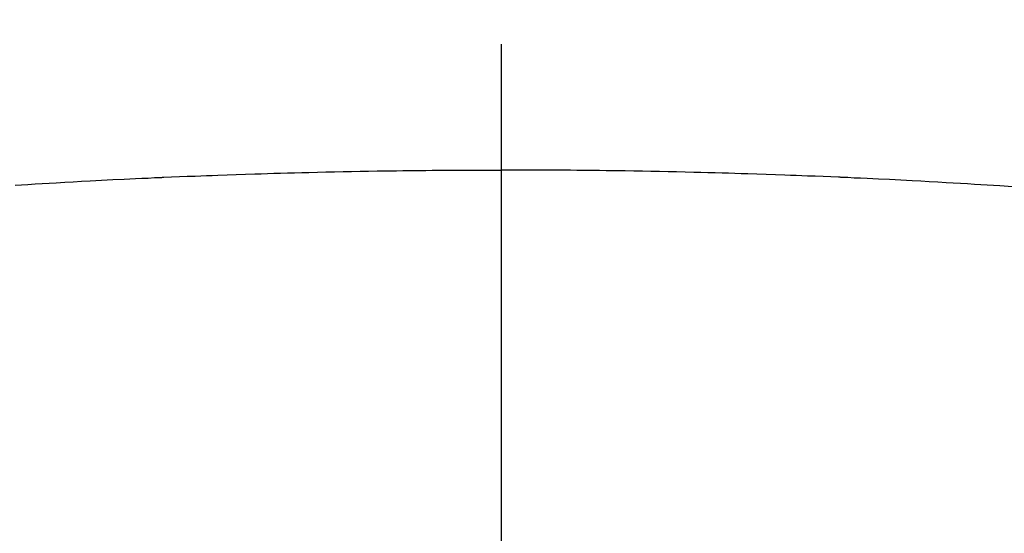
# Model space of a CAD drawing. Extents: x 27948 to 54421, y -22053 to -13183.
# Drawn here: x 45629 to 45644, y -15272 to -15265 of the extents above; entities that cross this region are included whole.
import ezdxf

# ---------------------------------------------------------------- set-up
doc = ezdxf.new("R2010")
doc.units = 0
doc.header["$LTSCALE"] = 50
doc.header["$MEASUREMENT"] = 0
doc.linetypes.add('CENTER2', pattern=[1.125, 0.75, -0.125, 0.125, -0.125])
doc.layers.get('0').update_dxf_attribs({"linetype": 'CONTINUOUS'})
doc.layers.add('150-機器', color=8, linetype='CONTINUOUS')
doc.layers.add('160-文字', color=254, linetype='CONTINUOUS')
doc.styles.add('KH001', font='txt')
doc.dimstyles.new('KH1xx030', dxfattribs={"dimscale": 30, "dimtxt": 2, "dimasz": 0.6, "dimexe": 0.3, "dimexo": 1.2, "dimgap": 0.5, "dimtad": 3, "dimdec": 1, "dimdsep": 46, "dimlunit": 6, "dimtxsty": 'KH001', "dimblk": 'DOT', "dimcen": 1, "dimdle": 1, "dimclrd": 256, "dimclre": 256, "dimclrt": 256, "dimadec": 0, "dimazin": 0, "dimtfac": 1, "dimtdec": 1, "dimtix": 1, "dimtmove": 2, "dimatfit": 3, "dimldrblk": 'CLOSEDBLANK', "dimfxl": 1, "dimtolj": 1, "dimtzin": 0, "dimlwd": -1, "dimlwe": -1, "dimarcsym": 0})

# ---------------------------------------------------------------- blocks, each defined once
blk = doc.blocks.new('F402_H')
at = {"layer": '150-機器', "color": 161, "linetype": 'CENTER2'}
blk.add_line((0, 136.026), (0, -355.416), dxfattribs=at)
at = {"layer": '150-機器', "color": 13, "linetype": 'Continuous'}
for points in [[(-7.107, -259.787), (-6.921, -259.776), (-6.818, -259.77), (-6.715, -259.764), (-6.611, -259.758), (-6.508, -259.752), (-6.384, -259.745), (-6.26, -259.738), (-6.136, -259.731), (-6.011, -259.724), (-5.846, -259.715), (-5.68, -259.707), (-5.515, -259.699), (-5.349, -259.691), (-5.256, -259.687), (-5.162, -259.683), (-5.069, -259.678), (-4.975, -259.674), (-4.965, -259.674), (-4.955, -259.673), (-4.945, -259.673), (-4.934, -259.672), (-4.82, -259.667), (-4.706, -259.662), (-4.592, -259.658), (-4.477, -259.654), (-4.394, -259.651), (-4.311, -259.648), (-4.228, -259.644), (-4.145, -259.641), (-4.01, -259.636), (-3.875, -259.632), (-3.74, -259.627), (-3.605, -259.623), (-3.511, -259.62), (-3.417, -259.617), (-3.324, -259.614), (-3.23, -259.611), (-3.126, -259.608), (-3.022, -259.605), (-2.918, -259.603), (-2.814, -259.6), (-2.689, -259.597), (-2.564, -259.594), (-2.439, -259.592), (-2.314, -259.589), (-2.189, -259.587), (-2.064, -259.584), (-1.939, -259.582), (-1.814, -259.58), (-1.72, -259.579), (-1.626, -259.578), (-1.532, -259.576), (-1.439, -259.575), (-1.355, -259.574), (-1.272, -259.573), (-1.189, -259.572), (-1.105, -259.571), (-1.011, -259.57), (-0.917, -259.57), (-0.823, -259.569), (-0.729, -259.568), (-0.636, -259.568), (-0.542, -259.567), (-0.448, -259.567), (-0.354, -259.566), (-0.266, -259.566), (-0.177, -259.566), (-0.089, -259.566), (0, -259.566)], [(7.478, -259.811), (7.293, -259.798), (7.107, -259.787), (6.921, -259.776), (6.818, -259.77), (6.715, -259.764), (6.611, -259.758), (6.508, -259.752), (6.384, -259.745), (6.26, -259.738), (6.136, -259.731), (6.011, -259.724), (5.846, -259.715), (5.68, -259.707), (5.515, -259.699), (5.349, -259.691), (5.256, -259.687), (5.162, -259.683), (5.069, -259.678), (4.975, -259.674), (4.965, -259.674), (4.955, -259.673), (4.945, -259.673), (4.934, -259.672), (4.82, -259.667), (4.706, -259.662), (4.592, -259.658), (4.477, -259.654), (4.394, -259.651), (4.311, -259.648), (4.228, -259.644), (4.145, -259.641), (4.01, -259.636), (3.875, -259.632), (3.74, -259.627), (3.605, -259.623), (3.511, -259.62), (3.417, -259.617), (3.324, -259.614), (3.23, -259.611), (3.126, -259.608), (3.022, -259.605), (2.918, -259.603), (2.814, -259.6), (2.689, -259.597), (2.564, -259.594), (2.439, -259.592), (2.314, -259.589), (2.189, -259.587), (2.064, -259.584), (1.939, -259.582), (1.814, -259.58), (1.72, -259.579), (1.626, -259.578), (1.532, -259.576), (1.439, -259.575), (1.355, -259.574), (1.272, -259.573), (1.189, -259.572), (1.105, -259.571), (1.011, -259.57), (0.917, -259.57), (0.823, -259.569), (0.729, -259.568), (0.636, -259.568), (0.542, -259.567), (0.448, -259.567), (0.354, -259.566), (0.266, -259.566), (0.177, -259.566), (0.089, -259.566), (0, -259.566)]]:
    blk.add_lwpolyline(points, dxfattribs=at)
blk = doc.blocks.new('_ClosedBlank')
at = {"color": 0, "linetype": 'ByBlock', "lineweight": -2}
for p, q in [((-1, 0.16667), (0, 0)), ((-1, 0.16667), (-1, -0.16667)), ((0, 0), (-1, -0.16667))]:
    blk.add_line(p, q, dxfattribs=at)
blk = doc.blocks.new('_Dot')
at = {"color": 0, "linetype": 'ByBlock', "lineweight": -2}
blk.add_line((-0.5, 0), (-1, 0), dxfattribs=at)
at = {"color": 0, "linetype": 'ByBlock', "const_width": 0.5}
blk.add_lwpolyline([(-0.25, 0, 1), (0.25, 0, 1)], format="xyb", close=True, dxfattribs=at)

msp = doc.modelspace()

# ---------------------------------------------------------------- linework, layer by layer
at = {"layer": '150-機器', "color": 13}
for radius in [90.5, 80.5]:
    msp.add_circle((45636.51, -15212.377), radius, dxfattribs=at)

# ---------------------------------------------------------------- block references
at = {"layer": '150-機器'}
msp.add_blockref('F402_H', (45636.503, -15007.185), dxfattribs=at)

# ---------------------------------------------------------------- leaders
at = {"layer": '160-文字'}
msp.add_leader([(45516.51, -15007.377), (46347.864, -16035.064)], dimstyle='KH1xx030', override={"dimgap": 0.5, "dimtad": 1}, dxfattribs=at)
at = {"layer": '160-文字', "annotation_type": 0, "has_hookline": 1, "hookline_direction": 0, "text_width": 1357.92}
msp.add_leader([(45395.312, -15028.591), (45899.213, -16514.821), (45899.813, -16514.821)], dimstyle='KH1xx030', override={"dimgap": 0.5, "dimtad": 1}, dxfattribs=at)

doc.saveas('drawing.dxf')
